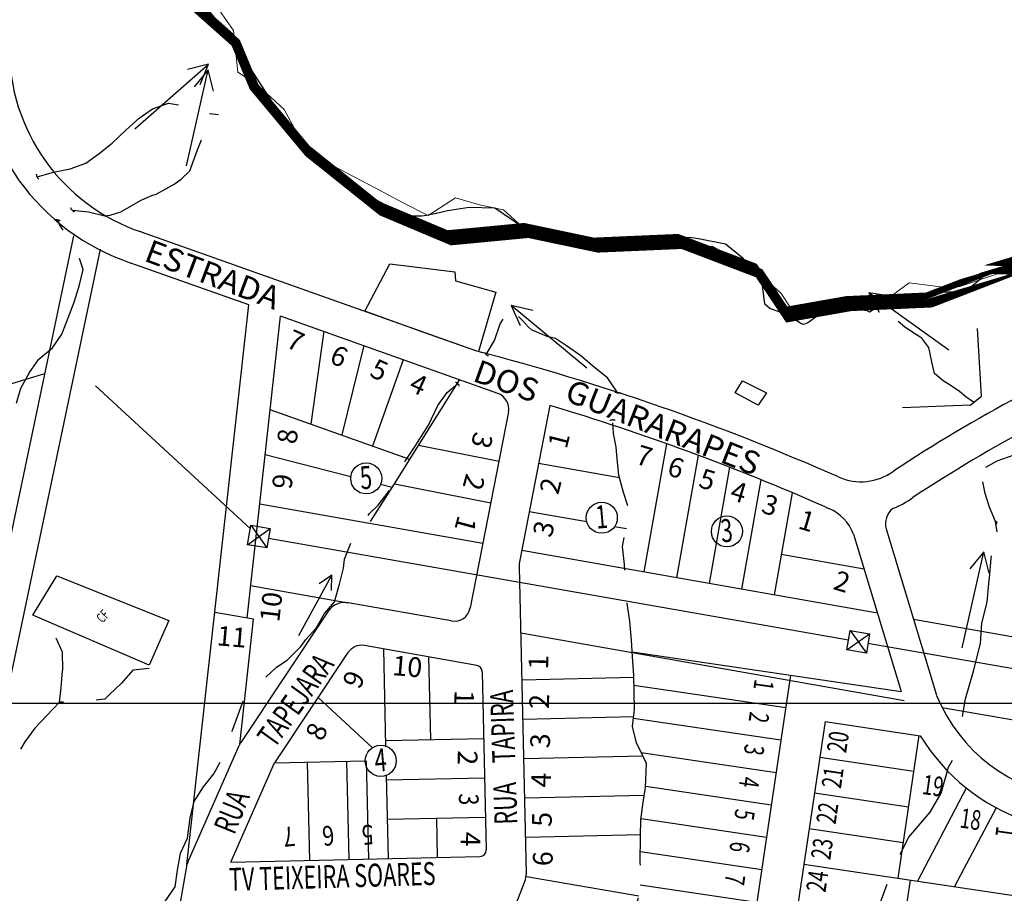
# Model space of a CAD drawing. Extents: x 523324 to 534038, y 7304621 to 7314322.
# Drawn here: x 529997 to 530297, y 7313743 to 7314010 of the extents above; entities that cross this region are included whole.
import ezdxf

# ---------------------------------------------------------------- set-up
doc = ezdxf.new("R2010")
doc.units = 0
doc.header["$LTSCALE"] = 10
doc.header["$MEASUREMENT"] = 0
for name, pattern in [('DASHDOT2', [0.5, 0.25, -0.125, 0, -0.125]), ('HIDDEN', [0.375, 0.25, -0.125]), ('TRACO_13', [8, 5, -1, 1, -1]), ('TRACO_14', [23.5, 20, -3.5]), ('TRACO_15', [3, 2, -1])]:
    doc.linetypes.add(name, pattern=pattern)
for name, color, linetype in [('B_A_OLIVEIRA', 50, 'CONTINUOUS'), ('B_ANA_NERY', 76, 'CONTINUOUS'), ('BUEIROS', 5, 'CONTINUOUS'), ('CAMIN_E_TRILHAS', 1, 'CONTINUOUS'), ('CHACARAS_ATUALIZADAS', 252, 'DASHDOT2'), ('LIMITE_ZONA_DE_RUIDO2', 147, 'HIDDEN'), ('LINHA_TORRE_TRANS', 255, 'CONTINUOUS'), ('LOTES_ATUALIZADO', 251, 'CONTINUOUS'), ('LOTES_FECHADOS', 252, 'CONTINUOUS'), ('N_LOTE', 2, 'CONTINUOUS'), ('N_QUADRA', 7, 'CONTINUOUS'), ('NOMENCLATURA_RUA', 2, 'CONTINUOUS'), ('PONT_VIAD_TUN_TRIN', 255, 'CONTINUOUS'), ('QDA_ESPORTE', 255, 'CONTINUOUS'), ('QUADRA', 251, 'CONTINUOUS'), ('quadrantes', 10, 'CONTINUOUS'), ('RIO_INTERM', 150, 'CONTINUOUS'), ('RIO_PERENE', 194, 'CONTINUOUS'), ('TOP_QDA_ESPORTE', 255, 'CONTINUOUS')]:
    doc.layers.add(name, color=color, linetype=linetype)
doc.layers.add('LINHA MRP 12', color=7, linetype='CONTINUOUS', true_color=0xc9fcf1)
doc.layers.add('LINHA_PER_URBANO', color=50, linetype='CONTINUOUS', lineweight=0)
doc.styles.add('LDUP', font='simplex.shx', dxfattribs={"width": 0.5, "height": 8})

# ---------------------------------------------------------------- blocks, each defined once
blk = doc.blocks.new('COD030', base_point=(534543.92, 7308886.06))
at = {"layer": 'BUEIROS'}
blk.add_lwpolyline([(534543.667, 7308886.8217), (534543.7172, 7308886.8094), (534543.7669, 7308886.7635), (534543.8183, 7308886.6759), (534543.8689, 7308886.5304), (534543.8993, 7308886.3636), (534543.9168, 7308886.2148), (534543.9213, 7308886.0621), (534543.9165, 7308885.916), (534543.8989, 7308885.7627), (534543.8688, 7308885.6073), (534543.8188, 7308885.4582), (534543.7675, 7308885.3619), (534543.7174, 7308885.322), (534543.6662, 7308885.3094)], dxfattribs=at)
blk = doc.blocks.new('COD035', base_point=(534642.91, 7308382.64))
at = {"layer": 'RIO_PERENE'}
blk.add_line((534642.91, 7308382.668653), (534672.91, 7308382.668653), dxfattribs=at)
blk.add_lwpolyline([(534666.91, 7308379.668653), (534672.91, 7308382.668653), (534666.91, 7308385.668653)], dxfattribs=at)
blk = doc.blocks.new('COD010', base_point=(540124.51, 7308342.71))
at = {"layer": 'LINHA_TORRE_TRANS'}
for p, q in [((540121.511956, 7308339.713911), (540127.511956, 7308345.713911)), ((540121.511956, 7308345.713911), (540127.511956, 7308339.713911))]:
    blk.add_line(p, q, dxfattribs=at)
blk.add_lwpolyline([(540121.511956, 7308339.713911), (540121.511956, 7308345.713911), (540127.511956, 7308345.713911), (540127.511956, 7308339.713911)], close=True, dxfattribs=at)
blk = doc.blocks.new('COD033', base_point=(536078.8, 7310477.42))
at = {"layer": 'PONT_VIAD_TUN_TRIN'}
blk.add_line((536078.8, 7310477.42), (536083.8, 7310497.42), dxfattribs=at)

msp = doc.modelspace()

# ---------------------------------------------------------------- hatches: boundary and pattern name
at = {"layer": 'LINHA MRP 12'}
h = msp.add_hatch(color=256, dxfattribs=at)
h.set_gradient(color1=(242, 224, 212), color2=(247, 235, 228), centered=1, one_color=1, tint=0.93, name='CYLINDER')
h.paths.add_polyline_path([(530148, 7313460.41), (530134.46, 7313464.38)], flags=0)
h.paths.add_polyline_path([(530134.46, 7313464.38), (530148, 7313460.41)], flags=0)
h.paths.add_polyline_path([(530559.35, 7313936.38), (530571.94, 7313949.39), (530564.77, 7313941.57)], flags=0)
h.paths.add_polyline_path([(530550.78, 7313930.5), (530559.35, 7313936.38)], flags=0)
h.paths.add_polyline_path([(530647.54, 7313912.98), (530636.67, 7313899.98), (530624.06, 7313884.22), (530605.15, 7313874.77), (530586.23, 7313860.59), (530564.16, 7313854.29), (530540.51, 7313847.99), (530531.06, 7313829.08), (530526.33, 7313802.3), (530521.6, 7313784.97), (530510.56, 7313767.63), (530502.68, 7313747.15), (530501.1, 7313721.95), (530501.1, 7313703.04), (530497.95, 7313674.68), (530499.53, 7313655.77), (530505.83, 7313627.42), (530502.68, 7313613.24), (530493.22, 7313592.75), (530490.07, 7313562.82), (530493.22, 7313540.76), (530493.22, 7313520.28), (530480.61, 7313504.53), (530458.54, 7313495.07), (530433.32, 7313490.35), (530405.44, 7313489.99), (530385.37, 7313483.94), (530371.35, 7313484.22), (530354.5, 7313485.62), (530328.95, 7313479.05), (530334.34, 7313444.83), (530331.75, 7313427.58), (530328.3, 7313412.06), (530305, 7313372.39), (530294.61, 7313376.66), (530236.27, 7313410), (530203.17, 7313427.33), (530181.1, 7313441.51), (530148, 7313460.41), (530134.46, 7313464.38), (530120.96, 7313473.02), (530099.89, 7313484.9), (530080.98, 7313495.15), (530070.72, 7313502.71), (530062.62, 7313506.49), (530049.65, 7313512.97), (530036.15, 7313519.99), (530019.41, 7313529.7), (529999.92, 7313540.28), (529983.64, 7313548.42), (529946.16, 7313569.66), (529928.1, 7313582.11), (529915.5, 7313611.9), (529894.21, 7313658.6), (529876.34, 7313705.49), (529845.06, 7313766.9), (529829.42, 7313805.98), (529823.84, 7313830.54), (529819.37, 7313858.45), (529817.14, 7313889.71), (529804.85, 7313915.39), (529783.62, 7313931.02), (529767.98, 7313932.14), (529736.71, 7313927.67), (529709.9, 7313923.2), (529665.21, 7313912.04), (529636.21, 7313901.76), (529619.41, 7313889.71), (529591.49, 7313872.51), (529580.31, 7313878.55), (529563.56, 7313894.18), (529547.92, 7313915.39), (529524.46, 7313926.55), (529503.23, 7313944.42), (529482.01, 7313954.47), (529456.32, 7313956.7), (529429.51, 7313953.35), (529409.4, 7313941.07), (529391.52, 7313927.67), (529371.42, 7313925.44), (529354.66, 7313938.84), (529354.66, 7313963.4), (529366.95, 7313985.73), (529384.82, 7313998.01), (529411.63, 7314005.82), (529432.86, 7314015.87), (529450.73, 7314031.5), (529468.6, 7314050.48), (529487.59, 7314069.46), (529508.82, 7314091.79), (529517.76, 7314106.31), (529505.47, 7314120.82), (529511.05, 7314134.22), (529519.99, 7314155.43), (529523.34, 7314174.41), (529526.69, 7314201.21), (529535.63, 7314207.9), (529571.38, 7314211.25), (529594.83, 7314220.19), (529645.1, 7314235.82), (529670.8, 7314241.4), (529702.08, 7314245.86), (529738.94, 7314250.33), (529770.22, 7314245.86), (529802.61, 7314244.75), (529830.54, 7314244.75), (529862.94, 7314223.53), (529893.1, 7314206.79), (529922.14, 7314173.29), (529948.95, 7314154.31), (529990.28, 7314114.12), (530023.8, 7314077.28), (530032.73, 7314041.55), (530042.79, 7314020.34), (530062.9, 7314002.47), (530068.48, 7313989.08), (530085.24, 7313968.98), (530107.58, 7313951.12), (530128.8, 7313942.18), (530152.26, 7313944.42), (530173.49, 7313939.95), (530199.18, 7313941.07), (530222.64, 7313932.14), (530231.58, 7313918.74), (530250.57, 7313922.09), (530275.14, 7313923.2), (530309.77, 7313936.6), (530298.6, 7313933.25), (530319.71, 7313932.47), (530321.86, 7313934.76), (530324.66, 7313937.97), (530329, 7313938.57), (530332.01, 7313937.62), (530334.86, 7313937.73), (530337.89, 7313936.94), (530341.33, 7313937.89), (530344.99, 7313938.65), (530348.94, 7313938.97), (530351.97, 7313940.69), (530354.26, 7313942.44), (530357.79, 7313943.7), (530360.55, 7313941.59), (530363.36, 7313941.53), (530367.52, 7313942.48), (530370.91, 7313943.42), (530374.69, 7313943.74), (530378.17, 7313944.72), (530381.84, 7313944.21), (530385.58, 7313943.91), (530389.94, 7313943.84), (530393.02, 7313941.91), (530396.51, 7313942.07), (530399.57, 7313942.32), (530399.2, 7313944.36), (530404.81, 7313943.85), (530406.36, 7313939.86), (530405.86, 7313937.65), (530406.87, 7313936.77), (530408.88, 7313936.27), (530412.35, 7313935.72), (530413.67, 7313933.3), (530416.17, 7313933.96), (530418.53, 7313930.24), (530419.73, 7313929.21), (530422.33, 7313928.5), (530424.32, 7313929.82), (530429.51, 7313929.47), (530431.98, 7313927.98), (530436.28, 7313927.19), (530435.44, 7313925.23), (530435.5, 7313925.21), (530437.89, 7313926.06), (530442.43, 7313925.09), (530446, 7313921.17), (530449.5, 7313919.65), (530454.71, 7313919.01), (530461.34, 7313918.04), (530470.16, 7313916.47), (530478.03, 7313914.94), (530481.95, 7313913.42), (530484.19, 7313915.37), (530486.41, 7313916.26), (530490.81, 7313918.25), (530492.44, 7313919.08), (530495.63, 7313920.45), (530498.98, 7313922.27), (530500.64, 7313923.75), (530498.29, 7313924.32), (530494.54, 7313926.41), (530492.16, 7313928.97), (530492.19, 7313931.4), (530490.75, 7313932.14), (530488.53, 7313933.43), (530483.95, 7313933.99), (530485.64, 7313937.42), (530489.18, 7313938.65), (530491.98, 7313938.77), (530494.49, 7313938.2), (530494.4, 7313940.58), (530495.48, 7313943.97), (530498.88, 7313944.99), (530501.43, 7313946.47), (530504.85, 7313947.21), (530507.78, 7313947.27), (530509.29, 7313946.75), (530510, 7313947.54), (530511.83, 7313949.96), (530514.73, 7313952.46), (530518.61, 7313955.18), (530522.04, 7313952.99), (530522.4, 7313949.7), (530521.52, 7313948.23), (530522.96, 7313946.22), (530525.5, 7313943.54), (530527.63, 7313942.65), (530530.58, 7313939.88), (530532.21, 7313934.63), (530532.94, 7313929.9), (530536.23, 7313926.24), (530559.35, 7313936.38), (530571.94, 7313949.39), (530578.67, 7313942.87), (530581.52, 7313923.92), (530584.92, 7313922.15), (530589.35, 7313921.59), (530592.33, 7313922.01), (530597.63, 7313921.63), (530603.54, 7313921.38), (530605.83, 7313921.01), (530609.66, 7313920.91), (530614.33, 7313921.61), (530626.09, 7313922.83), (530632.49, 7313923.81), (530640.18, 7313923.76), (530645.19, 7313920.89), (530648.25, 7313915.38), (530647.6, 7313913.66)], flags=17)
h.paths.add_polyline_path([(530148, 7313460.41), (530134.46, 7313464.38)], flags=0)
h.paths.add_polyline_path([(530148, 7313460.41), (530134.46, 7313464.38)], flags=0)
edge = h.paths.add_edge_path(flags=17)
edge.add_line((530647.54, 7313912.98), (530636.67, 7313899.98))
edge.add_line((530647.6, 7313913.66), (530647.54, 7313912.98))
edge.add_line((530648.25, 7313915.38), (530647.6, 7313913.66))
edge.add_line((530645.19, 7313920.89), (530648.25, 7313915.38))
edge.add_line((530640.18, 7313923.76), (530645.19, 7313920.89))
edge.add_line((530632.49, 7313923.81), (530640.18, 7313923.76))
edge.add_line((530626.09, 7313922.83), (530632.49, 7313923.81))
edge.add_line((530614.33, 7313921.61), (530626.09, 7313922.83))
edge.add_line((530609.66, 7313920.91), (530614.33, 7313921.61))
edge.add_line((530605.83, 7313921.01), (530609.66, 7313920.91))
edge.add_line((530603.54, 7313921.38), (530605.83, 7313921.01))
edge.add_line((530597.63, 7313921.63), (530603.54, 7313921.38))
edge.add_line((530592.33, 7313922.01), (530597.63, 7313921.63))
edge.add_line((530589.35, 7313921.59), (530592.33, 7313922.01))
edge.add_line((530584.92, 7313922.15), (530589.35, 7313921.59))
edge.add_line((530581.52, 7313923.92), (530584.92, 7313922.15))
edge.add_line((530578.67, 7313942.87), (530581.52, 7313923.92))
edge.add_line((530571.94, 7313949.39), (530578.67, 7313942.87))
edge.add_line((530559.35, 7313936.38), (530571.94, 7313949.39))
edge.add_line((530536.23, 7313926.24), (530559.35, 7313936.38))
edge.add_line((530532.94, 7313929.9), (530536.23, 7313926.24))
edge.add_line((530532.21, 7313934.63), (530532.94, 7313929.9))
edge.add_line((530530.58, 7313939.88), (530532.21, 7313934.63))
edge.add_line((530527.63, 7313942.65), (530530.58, 7313939.88))
edge.add_line((530525.5, 7313943.54), (530527.63, 7313942.65))
edge.add_line((530522.96, 7313946.22), (530525.5, 7313943.54))
edge.add_line((530521.52, 7313948.23), (530522.96, 7313946.22))
edge.add_line((530522.4, 7313949.7), (530521.52, 7313948.23))
edge.add_line((530522.04, 7313952.99), (530522.4, 7313949.7))
edge.add_line((530518.61, 7313955.18), (530522.04, 7313952.99))
edge.add_line((530514.73, 7313952.46), (530518.61, 7313955.18))
edge.add_line((530511.83, 7313949.96), (530514.73, 7313952.46))
edge.add_line((530510, 7313947.54), (530511.83, 7313949.96))
edge.add_line((530509.29, 7313946.75), (530510, 7313947.54))
edge.add_line((530507.78, 7313947.27), (530509.29, 7313946.75))
edge.add_line((530504.85, 7313947.21), (530507.78, 7313947.27))
edge.add_line((530501.43, 7313946.47), (530504.85, 7313947.21))
edge.add_line((530498.88, 7313944.99), (530501.43, 7313946.47))
edge.add_line((530495.48, 7313943.97), (530498.88, 7313944.99))
edge.add_line((530494.4, 7313940.58), (530495.48, 7313943.97))
edge.add_line((530494.49, 7313938.2), (530494.4, 7313940.58))
edge.add_line((530491.98, 7313938.77), (530494.49, 7313938.2))
edge.add_line((530489.18, 7313938.65), (530491.98, 7313938.77))
edge.add_line((530485.64, 7313937.42), (530489.18, 7313938.65))
edge.add_line((530483.95, 7313933.99), (530485.64, 7313937.42))
edge.add_line((530488.53, 7313933.43), (530483.95, 7313933.99))
edge.add_line((530490.75, 7313932.14), (530488.53, 7313933.43))
edge.add_line((530492.19, 7313931.4), (530490.75, 7313932.14))
edge.add_line((530492.16, 7313928.97), (530492.19, 7313931.4))
edge.add_line((530494.54, 7313926.41), (530492.16, 7313928.97))
edge.add_line((530498.29, 7313924.32), (530494.54, 7313926.41))
edge.add_line((530500.64, 7313923.75), (530498.29, 7313924.32))
edge.add_line((530498.98, 7313922.27), (530500.64, 7313923.75))
edge.add_line((530495.63, 7313920.45), (530498.98, 7313922.27))
edge.add_line((530492.44, 7313919.08), (530495.63, 7313920.45))
edge.add_line((530490.81, 7313918.25), (530492.44, 7313919.08))
edge.add_line((530486.41, 7313916.26), (530490.81, 7313918.25))
edge.add_line((530484.19, 7313915.37), (530486.41, 7313916.26))
edge.add_line((530481.95, 7313913.42), (530484.19, 7313915.37))
edge.add_line((530478.03, 7313914.94), (530481.95, 7313913.42))
edge.add_line((530470.16, 7313916.47), (530478.03, 7313914.94))
edge.add_line((530461.34, 7313918.04), (530470.16, 7313916.47))
edge.add_line((530454.71, 7313919.01), (530461.34, 7313918.04))
edge.add_line((530449.5, 7313919.65), (530454.71, 7313919.01))
edge.add_line((530446, 7313921.17), (530449.5, 7313919.65))
edge.add_line((530442.43, 7313925.09), (530446, 7313921.17))
edge.add_line((530437.89, 7313926.06), (530442.43, 7313925.09))
edge.add_line((530435.5, 7313925.21), (530437.89, 7313926.06))
edge.add_line((530435.44, 7313925.23), (530435.5, 7313925.21))
edge.add_line((530436.28, 7313927.19), (530435.44, 7313925.23))
edge.add_line((530431.98, 7313927.98), (530436.28, 7313927.19))
edge.add_line((530429.51, 7313929.47), (530431.98, 7313927.98))
edge.add_line((530424.32, 7313929.82), (530429.51, 7313929.47))
edge.add_line((530422.33, 7313928.5), (530424.32, 7313929.82))
edge.add_line((530419.73, 7313929.21), (530422.33, 7313928.5))
edge.add_line((530418.53, 7313930.24), (530419.73, 7313929.21))
edge.add_line((530416.17, 7313933.96), (530418.53, 7313930.24))
edge.add_line((530413.67, 7313933.3), (530416.17, 7313933.96))
edge.add_line((530412.35, 7313935.72), (530413.67, 7313933.3))
edge.add_line((530408.88, 7313936.27), (530412.35, 7313935.72))
edge.add_line((530406.87, 7313936.77), (530408.88, 7313936.27))
edge.add_line((530405.86, 7313937.65), (530406.87, 7313936.77))
edge.add_line((530406.36, 7313939.86), (530405.86, 7313937.65))
edge.add_line((530404.81, 7313943.85), (530406.36, 7313939.86))
edge.add_line((530399.2, 7313944.36), (530404.81, 7313943.85))
edge.add_line((530399.57, 7313942.32), (530399.2, 7313944.36))
edge.add_line((530396.51, 7313942.07), (530399.57, 7313942.32))
edge.add_line((530393.02, 7313941.91), (530396.51, 7313942.07))
edge.add_line((530389.94, 7313943.84), (530393.02, 7313941.91))
edge.add_line((530385.58, 7313943.91), (530389.94, 7313943.84))
edge.add_line((530381.84, 7313944.21), (530385.58, 7313943.91))
edge.add_line((530378.17, 7313944.72), (530381.84, 7313944.21))
edge.add_line((530374.69, 7313943.74), (530378.17, 7313944.72))
edge.add_line((530370.91, 7313943.42), (530374.69, 7313943.74))
edge.add_line((530367.52, 7313942.48), (530370.91, 7313943.42))
edge.add_line((530363.36, 7313941.53), (530367.52, 7313942.48))
edge.add_line((530360.55, 7313941.59), (530363.36, 7313941.53))
edge.add_line((530357.79, 7313943.7), (530360.55, 7313941.59))
edge.add_line((530354.26, 7313942.44), (530357.79, 7313943.7))
edge.add_line((530351.97, 7313940.69), (530354.26, 7313942.44))
edge.add_line((530348.94, 7313938.97), (530351.97, 7313940.69))
edge.add_line((530344.99, 7313938.65), (530348.94, 7313938.97))
edge.add_line((530341.33, 7313937.89), (530344.99, 7313938.65))
edge.add_line((530337.89, 7313936.94), (530341.33, 7313937.89))
edge.add_line((530334.86, 7313937.73), (530337.89, 7313936.94))
edge.add_line((530332.01, 7313937.62), (530334.86, 7313937.73))
edge.add_line((530329, 7313938.57), (530332.01, 7313937.62))
edge.add_line((530324.66, 7313937.97), (530329, 7313938.57))
edge.add_line((530321.86, 7313934.76), (530324.66, 7313937.97))
edge.add_line((530319.71, 7313932.47), (530321.86, 7313934.76))
edge.add_line((530298.6, 7313933.25), (530319.71, 7313932.47))
edge.add_line((530309.77, 7313936.6), (530298.6, 7313933.25))
edge.add_line((530275.14, 7313923.2), (530309.77, 7313936.6))
edge.add_line((530250.57, 7313922.09), (530275.14, 7313923.2))
edge.add_line((530231.58, 7313918.74), (530250.57, 7313922.09))
edge.add_line((530222.64, 7313932.14), (530231.58, 7313918.74))
edge.add_line((530199.18, 7313941.07), (530222.64, 7313932.14))
edge.add_line((530173.49, 7313939.95), (530199.18, 7313941.07))
edge.add_line((530152.26, 7313944.42), (530173.49, 7313939.95))
edge.add_line((530128.8, 7313942.18), (530152.26, 7313944.42))
edge.add_line((530107.58, 7313951.12), (530128.8, 7313942.18))
edge.add_line((530085.24, 7313968.98), (530107.58, 7313951.12))
edge.add_line((530068.48, 7313989.08), (530085.24, 7313968.98))
edge.add_line((530062.9, 7314002.47), (530068.48, 7313989.08))
edge.add_line((530042.79, 7314020.34), (530062.9, 7314002.47))
edge.add_line((530032.73, 7314041.55), (530042.79, 7314020.34))
edge.add_line((530023.8, 7314077.28), (530032.73, 7314041.55))
edge.add_line((529990.28, 7314114.12), (530023.8, 7314077.28))
edge.add_line((529948.95, 7314154.31), (529990.28, 7314114.12))
edge.add_line((529922.14, 7314173.29), (529948.95, 7314154.31))
edge.add_line((529893.1, 7314206.79), (529922.14, 7314173.29))
edge.add_line((529862.94, 7314223.53), (529893.1, 7314206.79))
edge.add_line((529830.54, 7314244.75), (529862.94, 7314223.53))
edge.add_line((529802.61, 7314244.75), (529830.54, 7314244.75))
edge.add_line((529770.22, 7314245.86), (529802.61, 7314244.75))
edge.add_line((529738.94, 7314250.33), (529770.22, 7314245.86))
edge.add_line((529702.08, 7314245.86), (529738.94, 7314250.33))
edge.add_line((529670.8, 7314241.4), (529702.08, 7314245.86))
edge.add_line((529645.1, 7314235.82), (529670.8, 7314241.4))
edge.add_line((529594.83, 7314220.19), (529645.1, 7314235.82))
edge.add_line((529571.38, 7314211.25), (529594.83, 7314220.19))
edge.add_line((529535.63, 7314207.9), (529571.38, 7314211.25))
edge.add_line((529526.69, 7314201.21), (529535.63, 7314207.9))
edge.add_line((529523.34, 7314174.41), (529526.69, 7314201.21))
edge.add_line((529519.99, 7314155.43), (529523.34, 7314174.41))
edge.add_line((529511.05, 7314134.22), (529519.99, 7314155.43))
edge.add_line((529505.47, 7314120.82), (529511.05, 7314134.22))
edge.add_line((529517.76, 7314106.31), (529505.47, 7314120.82))
edge.add_line((529508.82, 7314091.79), (529517.76, 7314106.31))
edge.add_line((529487.59, 7314069.46), (529508.82, 7314091.79))
edge.add_line((529468.6, 7314050.48), (529487.59, 7314069.46))
edge.add_line((529450.73, 7314031.5), (529468.6, 7314050.48))
edge.add_line((529432.86, 7314015.87), (529450.73, 7314031.5))
edge.add_line((529411.63, 7314005.82), (529432.86, 7314015.87))
edge.add_line((529384.82, 7313998.01), (529411.63, 7314005.82))
edge.add_line((529366.95, 7313985.73), (529384.82, 7313998.01))
edge.add_line((529354.66, 7313963.4), (529366.95, 7313985.73))
edge.add_line((529354.66, 7313938.84), (529354.66, 7313963.4))
edge.add_line((529371.42, 7313925.44), (529354.66, 7313938.84))
edge.add_line((529391.52, 7313927.67), (529371.42, 7313925.44))
edge.add_line((529409.4, 7313941.07), (529391.52, 7313927.67))
edge.add_line((529429.51, 7313953.35), (529409.4, 7313941.07))
edge.add_line((529456.32, 7313956.7), (529429.51, 7313953.35))
edge.add_line((529482.01, 7313954.47), (529456.32, 7313956.7))
edge.add_line((529503.23, 7313944.42), (529482.01, 7313954.47))
edge.add_line((529524.46, 7313926.55), (529503.23, 7313944.42))
edge.add_line((529547.92, 7313915.39), (529524.46, 7313926.55))
edge.add_line((529563.56, 7313894.18), (529547.92, 7313915.39))
edge.add_line((529580.31, 7313878.55), (529563.56, 7313894.18))
edge.add_line((529591.49, 7313872.51), (529580.31, 7313878.55))
edge.add_line((529619.41, 7313889.71), (529591.49, 7313872.51))
edge.add_line((529636.21, 7313901.76), (529619.41, 7313889.71))
edge.add_line((529665.21, 7313912.04), (529636.21, 7313901.76))
edge.add_line((529709.9, 7313923.2), (529665.21, 7313912.04))
edge.add_line((529736.71, 7313927.67), (529709.9, 7313923.2))
edge.add_line((529767.98, 7313932.14), (529736.71, 7313927.67))
edge.add_line((529783.62, 7313931.02), (529767.98, 7313932.14))
edge.add_line((529804.85, 7313915.39), (529783.62, 7313931.02))
edge.add_line((529817.14, 7313889.71), (529804.85, 7313915.39))
edge.add_line((529819.37, 7313858.45), (529817.14, 7313889.71))
edge.add_line((529823.84, 7313830.54), (529819.37, 7313858.45))
edge.add_line((529829.42, 7313805.98), (529823.84, 7313830.54))
edge.add_line((529845.06, 7313766.9), (529829.42, 7313805.98))
edge.add_line((529876.34, 7313705.49), (529845.06, 7313766.9))
edge.add_line((529894.21, 7313658.6), (529876.34, 7313705.49))
edge.add_line((529915.5, 7313611.9), (529894.21, 7313658.6))
edge.add_line((529928.1, 7313582.11), (529915.5, 7313611.9))
edge.add_line((529946.16, 7313569.66), (529928.1, 7313582.11))
edge.add_line((529983.64, 7313548.42), (529946.16, 7313569.66))
edge.add_line((529999.92, 7313540.28), (529983.64, 7313548.42))
edge.add_line((530019.41, 7313529.7), (529999.92, 7313540.28))
edge.add_line((530036.15, 7313519.99), (530019.41, 7313529.7))
edge.add_line((530049.65, 7313512.97), (530036.15, 7313519.99))
edge.add_line((530062.62, 7313506.49), (530049.65, 7313512.97))
edge.add_line((530070.72, 7313502.71), (530062.62, 7313506.49))
edge.add_line((530080.98, 7313495.15), (530070.72, 7313502.71))
edge.add_line((530099.89, 7313484.9), (530080.98, 7313495.15))
edge.add_line((530120.96, 7313473.02), (530099.89, 7313484.9))
edge.add_line((530134.46, 7313464.38), (530120.96, 7313473.02))
edge.add_line((530148, 7313460.41), (530134.46, 7313464.38))
edge.add_line((530181.1, 7313441.51), (530148, 7313460.41))
edge.add_line((530203.17, 7313427.33), (530181.1, 7313441.51))
edge.add_line((530236.27, 7313410), (530203.17, 7313427.33))
edge.add_line((530294.61, 7313376.66), (530236.27, 7313410))
edge.add_line((530305, 7313372.39), (530294.61, 7313376.66))
edge.add_line((530328.3, 7313412.06), (530305, 7313372.39))
edge.add_line((530331.75, 7313427.58), (530328.3, 7313412.06))
edge.add_line((530334.34, 7313444.83), (530331.75, 7313427.58))
edge.add_line((530328.95, 7313479.05), (530334.34, 7313444.83))
edge.add_line((530354.5, 7313485.62), (530328.95, 7313479.05))
edge.add_line((530371.35, 7313484.22), (530354.5, 7313485.62))
edge.add_line((530385.37, 7313483.94), (530371.35, 7313484.22))
edge.add_line((530405.44, 7313489.99), (530385.37, 7313483.94))
edge.add_line((530433.32, 7313490.35), (530405.44, 7313489.99))
edge.add_line((530458.54, 7313495.07), (530433.32, 7313490.35))
edge.add_line((530480.61, 7313504.53), (530458.54, 7313495.07))
edge.add_line((530493.22, 7313520.28), (530480.61, 7313504.53))
edge.add_line((530493.22, 7313540.76), (530493.22, 7313520.28))
edge.add_line((530490.07, 7313562.82), (530493.22, 7313540.76))
edge.add_line((530493.22, 7313592.75), (530490.07, 7313562.82))
edge.add_line((530502.68, 7313613.24), (530493.22, 7313592.75))
edge.add_line((530505.83, 7313627.42), (530502.68, 7313613.24))
edge.add_line((530499.53, 7313655.77), (530505.83, 7313627.42))
edge.add_line((530497.95, 7313674.68), (530499.53, 7313655.77))
edge.add_line((530501.1, 7313703.04), (530497.95, 7313674.68))
edge.add_line((530501.1, 7313721.95), (530501.1, 7313703.04))
edge.add_line((530502.68, 7313747.15), (530501.1, 7313721.95))
edge.add_line((530510.56, 7313767.63), (530502.68, 7313747.15))
edge.add_line((530521.6, 7313784.97), (530510.56, 7313767.63))
edge.add_line((530526.33, 7313802.3), (530521.6, 7313784.97))
edge.add_line((530531.06, 7313829.08), (530526.33, 7313802.3))
edge.add_line((530540.51, 7313847.99), (530531.06, 7313829.08))
edge.add_line((530564.16, 7313854.29), (530540.51, 7313847.99))
edge.add_line((530586.23, 7313860.59), (530564.16, 7313854.29))
edge.add_line((530605.15, 7313874.77), (530586.23, 7313860.59))
edge.add_line((530624.06, 7313884.22), (530605.15, 7313874.77))
edge.add_line((530636.67, 7313899.98), (530624.06, 7313884.22))

# ---------------------------------------------------------------- linework, layer by layer
at = {"layer": 'B_A_OLIVEIRA', "color": 0}
for p, q in [((530194.36, 7313880.14), (530187.45, 7313841)), ((530204, 7313876.63), (530197.39, 7313839.25)), ((530213.6, 7313872.96), (530207.34, 7313837.49)), ((530223.19, 7313869.15), (530217.28, 7313835.73)), ((530232.74, 7313865.18), (530227.23, 7313833.97)), ((530183.9, 7313816.66), (530232.2, 7313809.51)), ((530232.2, 7313809.51), (530265.97, 7313804.51)), ((530184.41, 7313806.48), (530230.74, 7313799.62)), ((530184.32, 7313796.38), (530229.27, 7313789.73)), ((530242.74, 7313795.32), (530271.82, 7313791.01)), ((530186.62, 7313785.93), (530227.81, 7313779.84)), ((530241.13, 7313784.43), (530269.81, 7313780.19)), ((530188.01, 7313775.62), (530226.34, 7313769.94)), ((530239.51, 7313773.55), (530268.2, 7313769.31)), ((530285.85, 7313775.06), (530270.92, 7313746.66)), ((530294.95, 7313769.06), (530282.29, 7313744.98)), ((530186.6, 7313765.72), (530224.88, 7313760.05)), ((530237.9, 7313762.67), (530266.59, 7313758.43)), ((530186.39, 7313755.64), (530223.42, 7313750.16)), ((530236.29, 7313751.79), (530301.09, 7313742.2)), ((530186.35, 7313745.54), (530221.95, 7313740.27))]:
    msp.add_line(p, q, dxfattribs=at)
at = {"layer": 'B_ANA_NERY', "color": 54, "true_color": 0x8ea80b, "const_width": 2}
msp.add_lwpolyline([(530041.41, 7314022.41), (530061.51, 7314004.54), (530067.1, 7313991.15), (530083.86, 7313971.05), (530106.2, 7313953.19), (530127.42, 7313944.26), (530150.88, 7313946.49), (530172.11, 7313942.02), (530197.8, 7313943.14), (530221.26, 7313934.21), (530230.2, 7313920.81), (530249.19, 7313924.16), (530273.76, 7313925.28), (530308.39, 7313938.67), (530297.22, 7313935.32), (530318.33, 7313934.54)], dxfattribs=at)
at = {"layer": 'CAMIN_E_TRILHAS', "linetype": 'TRACO_15', "flags": 128}
for points in [[(530009.12, 7313801.27), (530009.65, 7313805.69), (530010.06, 7313810.81), (530010.13, 7313811.12), (530010.06, 7313816.51), (530007.99, 7313821.07), (530004.45, 7313824.62), (530002.54, 7313826.64)], [(530036.51, 7313811.52), (530031.54, 7313811.05), (530028.09, 7313807.09), (530024.34, 7313803.59), (530023, 7313802.18), (530018.08, 7313801.53), (530012.95, 7313801.32), (530009.12, 7313801.27), (530005.3, 7313797.17), (530001.63, 7313793.32), (529998.51, 7313789.14), (529995.92, 7313784.76), (529993.54, 7313780.1), (529990.39, 7313776.18), (529988.41, 7313772.92), (529986.4, 7313768.09), (529985.64, 7313764.99), (529986.98, 7313759.98), (529988.68, 7313755.26), (529989.25, 7313749.98), (529989.17, 7313746.41), (529987.76, 7313741.54), (529986.15, 7313736.7), (529983.56, 7313732.16), (529980.62, 7313727.84), (529977.09, 7313724.14), (529977.02, 7313724.07), (529974.61, 7313719.39), (529972.87, 7313714.36), (529971.06, 7313709.65), (529969.34, 7313706.45)]]:
    msp.add_lwpolyline(points, dxfattribs=at)
at = {"layer": 'CHACARAS_ATUALIZADAS', "linetype": 'Continuous'}
for p, q in [((529937.67, 7313582.48), (530013.48, 7313943.54)), ((529945.82, 7313578.44), (530021.63, 7313939.49)), ((529828.32, 7313848.51), (530004.66, 7313901.51))]:
    msp.add_line(p, q, dxfattribs=at)
at = {"layer": 'LIMITE_ZONA_DE_RUIDO2', "linetype": 'Continuous'}
msp.add_arc((527462.06, 7311190.48), 4500, 203.12178, 44.09018, dxfattribs=at)
at = {"layer": 'LINHA MRP 12', "const_width": 3}
msp.add_lwpolyline([(530042.79, 7314020.34), (530062.9, 7314002.47), (530068.48, 7313989.08), (530085.24, 7313968.98), (530107.58, 7313951.12), (530128.8, 7313942.18), (530152.26, 7313944.42), (530173.49, 7313939.95), (530199.18, 7313941.07), (530222.64, 7313932.14), (530231.58, 7313918.74), (530250.57, 7313922.09), (530275.14, 7313923.2), (530309.77, 7313936.6), (530298.6, 7313933.25), (530319.71, 7313932.47)], dxfattribs=at)
at = {"layer": 'LINHA_PER_URBANO', "color": 3, "linetype": 'Continuous', "lineweight": 0, "flags": 128}
msp.add_lwpolyline([(530055.85, 7314015.36), (530062.2, 7314006.23), (530063.56, 7313993.48), (530069.7, 7313989.46), (530077.68, 7313982.1), (530083.2, 7313972.08), (530092.88, 7313964.79), (530105.09, 7313958.45), (530113.82, 7313953.69), (530121.66, 7313949.73), (530129.98, 7313955.19), (530137.75, 7313952.95), (530144.64, 7313951.52), (530149.07, 7313947.43), (530156.03, 7313944.3), (530162.98, 7313941.17), (530177.5, 7313940.9), (530187.73, 7313941.32), (530192.92, 7313939.82), (530208.26, 7313940.44), (530217.87, 7313934.86), (530222.24, 7313932.47), (530229.33, 7313925.93), (530232.06, 7313921.77), (530238.12, 7313919.46), (530244.88, 7313921.44), (530251.69, 7313921.72), (530263.49, 7313925.61), (530268.47, 7313929.23), (530278.76, 7313927.94), (530283.88, 7313928.14), (530295.68, 7313932.04), (530300.59, 7313937.36)], dxfattribs=at)
at = {"layer": 'LINHA_TORRE_TRANS', "linetype": 'TRACO_14', "flags": 128}
for points in [[(529849.71, 7314059.5), (529928.97, 7313981.6), (529933.7, 7313977.54), (530062.09, 7313859.04), (530067.38, 7313854.17)], [(530072.9, 7313851.33), (530249.87, 7313820.28)], [(530255.83, 7313819.27), (530443.24, 7313786.74)]]:
    msp.add_lwpolyline(points, dxfattribs=at)
at = {"layer": 'LOTES_ATUALIZADO', "linetype": 'Continuous'}
for p, q in [((530085.94, 7313886.14), (530089.86, 7313914.46)), ((530095.36, 7313882.8), (530102.11, 7313910.11)), ((530104.78, 7313879.45), (530114.15, 7313905.84)), ((530111.33, 7313867.84), (530131.32, 7313899.74)), ((530118.73, 7313879.64), (530143.26, 7313874.85)), ((530098.01, 7313870), (530071.88, 7313876.7)), ((530179.99, 7313869.74), (530155.34, 7313874.09)), ((530104.01, 7313856.41), (530111.33, 7313867.84)), ((530110.64, 7313866.76), (530107.08, 7313867.67)), ((530111.33, 7313867.84), (530140.77, 7313862.09)), ((530170.05, 7313856.26), (530152.47, 7313859.37)), ((530182.14, 7313854.13), (530178.46, 7313854.78)), ((530067.46, 7313836.85), (530097.18, 7313831.6)), ((530064.11, 7313788.37), (530068.33, 7313826.54)), ((530107.96, 7313817.51), (530108.63, 7313787.86)), ((530121.75, 7313815.07), (530122.32, 7313789.83)), ((530184.37, 7313808.74), (530150.31, 7313807.97)), ((530104.61, 7313787.34), (530088.04, 7313802.72)), ((530184.37, 7313796.74), (530150.58, 7313795.97)), ((530108.59, 7313789.52), (530138.59, 7313790.19)), ((530187.17, 7313784.8), (530150.85, 7313783.98)), ((530074.74, 7313782.75), (530102.43, 7313783.38)), ((530084.74, 7313782.98), (530085.41, 7313752.98)), ((530096.73, 7313783.25), (530097.41, 7313753.25)), ((530102.73, 7313783.38), (530103.41, 7313753.39)), ((530108.83, 7313778.91), (530109.41, 7313753.52)), ((530108.86, 7313777.52), (530138.86, 7313778.2)), ((530187.61, 7313772.8), (530151.12, 7313771.98)), ((530109.14, 7313765.52), (530139.13, 7313766.2)), ((530124.13, 7313765.86), (530124.4, 7313753.86)), ((530186.44, 7313760.77), (530151.39, 7313759.98)), ((530185.95, 7313742.07), (530151.66, 7313747.99))]:
    msp.add_line(p, q, dxfattribs=at)
at = {"layer": 'LOTES_ATUALIZADO'}
msp.add_line((530116.02, 7313875.33), (530073.4, 7313890.46), dxfattribs=at)
at = {"layer": 'LOTES_FECHADOS', "linetype": 'Continuous', "flags": 128}
for points in [[(530130, 7313929.81), (530142.32, 7313926.33), (530136.97, 7313908.26), (530136.45, 7313908.4), (530120.35, 7313914.11), (530102.27, 7313920.53), (530109.93, 7313934.98), (530129.79, 7313932.6)], [(530217.61, 7313899.32), (530224.85, 7313895.62), (530222.37, 7313891.93), (530215.37, 7313895.62)]]:
    msp.add_lwpolyline(points, close=True, dxfattribs=at)
at = {"layer": 'N_QUADRA'}
for centre in [(530102.73, 7313869.54), (530174.62, 7313857.55), (530212.8, 7313853.37), (530107.17, 7313783.35)]:
    msp.add_circle(centre, 4.74, dxfattribs=at)
at = {"layer": 'PONT_VIAD_TUN_TRIN', "linetype": 'Continuous', "flags": 128}
msp.add_lwpolyline([(530287.04, 7313891.94), (530290.45, 7313894.66)], dxfattribs=at)
at = {"layer": 'QDA_ESPORTE', "linetype": 'Continuous', "flags": 128}
msp.add_lwpolyline([(530042.44, 7313826.19), (530036.51, 7313812.56), (530000.96, 7313827.76), (530008.31, 7313839.81)], close=True, dxfattribs=at)
at = {"layer": 'QUADRA'}
for p, q in [((530136.45, 7313908.4), (530034.11, 7313944.73)), ((530066.88, 7313922.49), (530030.91, 7313935.26)), ((530142.91, 7313895.5), (530076.56, 7313919.05)), ((530261.4, 7313854.15), (530276.77, 7313803.35)), ((530251.44, 7313852.55), (530265.97, 7313804.51)), ((530232.2, 7313809.51), (530210.24, 7313661.13)), ((530242.74, 7313795.32), (530212.86, 7313593.52)), ((530271.42, 7313791.07), (530264.98, 7313747.54)), ((530268.69, 7313746.99), (530245.26, 7313588.72))]:
    msp.add_line(p, q, dxfattribs=at)
at = {"layer": 'QUADRA', "linetype": 'Continuous'}
for p, q in [((530047.97, 7313751.68), (530066.88, 7313922.49)), ((530066.36, 7313826.89), (530076.56, 7313919.05)), ((530158.79, 7313891.79), (530149.59, 7313844.62)), ((530146.14, 7313889.83), (530134.47, 7313830)), ((530138.31, 7313849.68), (530070.22, 7313861.71)), ((530258.74, 7313828.41), (530150.17, 7313847.59)), ((530254.68, 7313841.82), (530229.4, 7313846.28)), ((530149.41, 7313842.48), (530151.52, 7313748.89)), ((530128.69, 7313826.03), (530097.18, 7313831.6)), ((530068.33, 7313826.54), (530056.49, 7313828.63)), ((530091.14, 7313829.02), (530064.46, 7313788.97)), ((530427.7, 7313798.56), (530269.78, 7313826.46)), ((530266.85, 7313801.63), (530149.87, 7313822.29)), ((530136.48, 7313812.47), (530102.17, 7313818.53)), ((530097.14, 7313816.38), (530074.74, 7313782.75)), ((530138.13, 7313810.55), (530139.35, 7313756.2)), ((530424.24, 7313773.82), (530278.5, 7313799.57)), ((530047.97, 7313751.68), (530063.96, 7313788.06)), ((530061.42, 7313752.44), (530074.74, 7313782.75)), ((530047.97, 7313751.68), (530031.18, 7313656.59)), ((530061.42, 7313752.44), (530137.4, 7313754.16)), ((530123.43, 7313675.5), (530151.11, 7313746.58))]:
    msp.add_line(p, q, dxfattribs=at)
for centre, radius, start, end in [((530053.07, 7314000.92), 59.3, 179.4561, 251.3464), ((530053.01, 7314000.84), 69.2, 180.15, 251.3728), ((530141.23, 7313890.78), 5, 348.9607, 70.4545), ((530159.41, 7313842.71), 10, 168.9607, 181.292), ((530096.14, 7313825.69), 6, 79.9821, 146.3271), ((530129.56, 7313830.96), 5, 259.9821, 348.9607), ((530101.3, 7313813.61), 5, 79.9821, 146.3271), ((530136.13, 7313810.5), 2, 1.292, 79.9821), ((530069.46, 7313785.64), 6, 146.3271, 156.2752), ((530137.35, 7313756.16), 2, 271.292, 1.292), ((530053.76, 7313749.92), 6, 156.2752, 169.9821), ((530145.52, 7313748.75), 6, 338.7192, 1.292)]:
    msp.add_arc(centre, radius, start, end, dxfattribs=at)
at = {"layer": 'QUADRA'}
for centre, radius, start, end in [((529954.93, 7313209), 722.57, 66.17482, 75.45056), ((530512.29, 7313496.28), 450.37, 117.8231, 123.5113), ((529954.93, 7313209), 712.57, 66.17593, 73.37528), ((530514.48, 7313492.38), 444.84, 117.8369, 123.4095), ((530253.68, 7313885.43), 16.9, 245.9951, 306.1297), ((530253.68, 7313885.43), 26.9, 291.1944, 306.1297), ((530253.68, 7313885.43), 26.9, 246.0325, 248.7987), ((530238.28, 7313847.43), 14.12, 21.2637, 66.302), ((530267.41, 7313855.63), 6.2, 130.3281, 193.8053), ((530323.67, 7313822.47), 50.65, 202.185, 263.3855), ((530323.67, 7313822.47), 60.65, 211.2515, 251.525)]:
    msp.add_arc(centre, radius, start, end, dxfattribs=at)
at = {"layer": 'quadrantes'}
msp.add_line((523327.74, 7313801), (534037.74, 7313801), dxfattribs=at)
at = {"layer": 'RIO_INTERM', "linetype": 'TRACO_13', "flags": 128}
for points in [[(530002.3, 7313961.55), (530007.24, 7313962.99), (530012.35, 7313964.05), (530017.17, 7313965.75), (530021.26, 7313968.65), (530025.2, 7313971.82), (530029.35, 7313975.84), (530033.4, 7313979.46), (530037.51, 7313982.34), (530042.35, 7313984.06), (530047.37, 7313983.25), (530052.16, 7313981.2), (530057.64, 7313980.63)], [(530012.94, 7313951.37), (530018.02, 7313950.87), (530022.93, 7313949.7), (530024.54, 7313949.9), (530027.8, 7313950.93), (530030.51, 7313952.46), (530034.26, 7313954.58), (530037.26, 7313955.88), (530038.6, 7313956.33), (530041.61, 7313957.89), (530044.09, 7313959.37), (530046.22, 7313960.84), (530048.86, 7313963.38), (530051.24, 7313969.81), (530053.18, 7313974.58), (530056.45, 7313978.39), (530056.6, 7313978.64)], [(529931.24, 7313749.7), (529933.76, 7313753.27), (529937.36, 7313757.18), (529941.06, 7313760.63), (529943.9, 7313764.95), (529946.01, 7313769.49), (529946.9, 7313775.07), (529947.96, 7313779.87), (529950.47, 7313785.93), (529952.89, 7313789), (529957.46, 7313794.4), (529959.13, 7313800.63), (529961.98, 7313803.72), (529964.29, 7313807.1), (529966.58, 7313809.65), (529969.84, 7313813.79), (529972.66, 7313817.94), (529975.07, 7313822.57), (529976.89, 7313827.53), (529978.19, 7313832.77), (529979.71, 7313837.57), (529981.39, 7313842.57), (529982.69, 7313847.67), (529982.96, 7313853.02), (529984.5, 7313857.89), (529986.51, 7313862.81), (529988.52, 7313867.46), (529990.57, 7313872.38), (529992.28, 7313877.22), (529993.75, 7313882.02), (529994.97, 7313886.92), (529995.85, 7313892), (529997.31, 7313897.09), (529999.93, 7313901.83), (530002.82, 7313905.96), (530006.97, 7313909.35), (530009.83, 7313913.59), (530011.76, 7313918.59), (530013.64, 7313923.37), (530015.08, 7313928.23), (530016.31, 7313933.26), (530014.75, 7313938.11), (530011.91, 7313942.6), (530009.17, 7313946.99), (530008.57, 7313948.47)], [(530139.3, 7313907.31), (530141.86, 7313911.66), (530143.65, 7313916.74), (530144.54, 7313918.16)], [(530179.25, 7313896.11), (530176.4, 7313900.24), (530172.35, 7313903.41), (530168.22, 7313906.93), (530163.85, 7313909.99), (530160.5, 7313912.26), (530157.99, 7313912.8), (530153.13, 7313914.92), (530152.27, 7313915.74), (530150.43, 7313917.69), (530149.16, 7313918.94)], [(530288.01, 7313892.77), (530285.71, 7313894.42), (530283.74, 7313896.05), (530281.23, 7313897.75), (530278.77, 7313899.34), (530276.2, 7313901.53), (530275.37, 7313905.1), (530274.4, 7313909.51), (530272.32, 7313912.32), (530269.82, 7313913.85), (530266.96, 7313915.79), (530265.09, 7313917.38)], [(530000.93, 7313670.82), (530004.63, 7313674.6), (530007.05, 7313679.77), (530008.41, 7313684.68), (530010.46, 7313689.6), (530014.02, 7313693.33), (530017.96, 7313697.09), (530019.95, 7313699.52), (530021.26, 7313701.47), (530022.26, 7313704.17), (530025.65, 7313705.92), (530028, 7313708.25), (530029.63, 7313711.13), (530031, 7313716.1), (530032.03, 7313721.05), (530033.16, 7313726.4), (530035.21, 7313732.56), (530037.17, 7313737.2), (530041.26, 7313740.33), (530044.42, 7313744.94), (530045.14, 7313749.99), (530046.09, 7313755.2), (530048.17, 7313759.77), (530049.03, 7313765.98), (530050.26, 7313770.95), (530053.04, 7313775.4), (530056.27, 7313779.36), (530058.57, 7313783.81), (530060.42, 7313789.07), (530061.87, 7313792.73), (530064.93, 7313801.1), (530068.27, 7313805.23), (530070.47, 7313807.32), (530075.32, 7313811.93), (530078.59, 7313814.1), (530082.75, 7313818.29), (530084.28, 7313820.39), (530087.47, 7313823.85), (530089.97, 7313828.36), (530093.01, 7313831.91), (530094.53, 7313837.25), (530095.76, 7313842.13), (530096.1, 7313844.91), (530098.02, 7313849.79), (530100.95, 7313853.91), (530103.68, 7313858.88), (530106.37, 7313861.35), (530109.44, 7313865.34), (530112.28, 7313869.33), (530114.64, 7313874.79), (530117.68, 7313879.43), (530121.75, 7313885.79), (530124.59, 7313891.84), (530127.41, 7313895.8), (530130.61, 7313898.4)], [(530188.24, 7313782.56), (530187.11, 7313784.92), (530185.22, 7313788.83), (530184.03, 7313793.87), (530184.64, 7313799.07), (530184.46, 7313804.22), (530184.35, 7313809.52), (530184.01, 7313815.09), (530183.67, 7313820.14), (530183.16, 7313825.96), (530182.35, 7313831.34), (530181.92, 7313836.85), (530181.55, 7313843.28), (530180.98, 7313848.77), (530181.73, 7313853.16), (530183.03, 7313856.26), (530182.74, 7313860.61), (530181.21, 7313865.22), (530179.78, 7313870.51), (530179.33, 7313875.49), (530179.05, 7313879.11), (530178.15, 7313883.22), (530177.94, 7313886.52)], [(530291.8, 7313872.99), (530295.26, 7313874.9), (530300.5, 7313876.7), (530304.1, 7313879.09), (530306, 7313881.95)], [(530295.32, 7313853.28), (530294.79, 7313856.35), (530292.96, 7313860.81), (530291.59, 7313864.98), (530290.93, 7313868.46)], [(530284.66, 7313796.85), (530285.59, 7313802.23), (530288.03, 7313810.71), (530290.16, 7313819.16), (530290.61, 7313825.35), (530292.23, 7313831.78), (530292.7, 7313837.44), (530292.96, 7313839.16), (530293.4, 7313845.13), (530294.13, 7313849.92), (530295.32, 7313853.28), (530295.18, 7313856.48)], [(530037.8, 7313596.85), (530042.92, 7313597.06), (530051.74, 7313598), (530057.84, 7313600.71), (530062.65, 7313602.35), (530067.9, 7313605.05), (530071.41, 7313607.5), (530078.27, 7313611.57), (530084.28, 7313614.81), (530091, 7313618.19), (530094.79, 7313621.8), (530105.66, 7313623.96), (530109.87, 7313626.07), (530114.87, 7313626.98), (530120.44, 7313630.15), (530125.37, 7313632.79), (530131.88, 7313634.26), (530137.81, 7313635.1), (530150.51, 7313644.85), (530154.04, 7313649.55), (530158.85, 7313656.79), (530162.63, 7313662.9), (530163.03, 7313663.77), (530168.81, 7313675.87), (530169.97, 7313681.33), (530171.63, 7313686.42), (530175.26, 7313691.78), (530178.61, 7313699.1), (530180.12, 7313704.34), (530181.35, 7313710.39), (530182.89, 7313718.62), (530182.45, 7313727.17), (530183.89, 7313735.5), (530186, 7313742.23), (530186.63, 7313748.11), (530186.36, 7313752.34), (530186.43, 7313760.23), (530186.56, 7313765.39), (530187.28, 7313770.79), (530188, 7313775.25), (530188.24, 7313782.56)], [(530276.32, 7313599.11), (530275.34, 7313604.7), (530274.95, 7313609.9), (530275.05, 7313617.23), (530275.9, 7313624.81), (530275.5, 7313631.52), (530274.43, 7313637.36), (530273.59, 7313645.3), (530272.96, 7313648.77), (530270.11, 7313660.68), (530268.66, 7313671.71), (530266.63, 7313684.78), (530262.44, 7313695.04), (530258.6, 7313703.69), (530257.46, 7313709.52), (530256.67, 7313720.68), (530258.82, 7313730.25), (530259.25, 7313739.13), (530263.69, 7313751.13), (530268.35, 7313760.07), (530274.83, 7313767.72), (530278.2, 7313773.46), (530280.41, 7313781.42), (530281.7, 7313783.56)]]:
    msp.add_lwpolyline(points, dxfattribs=at)
at = {"layer": 'RIO_PERENE', "linetype": 'Continuous', "flags": 128}
msp.add_lwpolyline([(530298.91, 7313935.61), (530296.73, 7313933.83), (530292.5, 7313932.36), (530287.7, 7313928.23), (530285.2, 7313927.03), (530282.02, 7313926.45), (530275.49, 7313926.04), (530269.06, 7313923.78), (530268.71, 7313923.48), (530262.28, 7313924), (530256.33, 7313920.25), (530255.65, 7313920.64), (530244.62, 7313922.14), (530237.51, 7313917.05), (530236.44, 7313916.56), (530236.06, 7313916.55), (530235.35, 7313916.8), (530231.15, 7313919.42), (530225.94, 7313921.38), (530224.41, 7313922.69), (530224.21, 7313924.47), (530223.54, 7313929.06), (530217.75, 7313936.64), (530212.37, 7313941.02), (530204.11, 7313942.68), (530201.46, 7313943.04), (530194.46, 7313942.55), (530190.94, 7313941.92), (530186.6, 7313940.69), (530185.58, 7313940.6), (530181.17, 7313940.9), (530177.52, 7313940.93), (530172.9, 7313940.71), (530170.35, 7313940.98), (530165.61, 7313942.04), (530159.32, 7313943.26), (530153.61, 7313943.84), (530149.27, 7313947.07), (530141.96, 7313952.02), (530134.17, 7313952.19), (530127.53, 7313951.2), (530125.5, 7313950.71), (530121.11, 7313949.77), (530119.71, 7313949.57), (530116.8, 7313949.55), (530114.43, 7313950.07), (530111.34, 7313951.52), (530106.97, 7313953.88), (530102.82, 7313956.2), (530099.37, 7313958.32), (530096.51, 7313960.74), (530092.8, 7313964.79), (530087.65, 7313968.76), (530083.3, 7313971.72), (530079.99, 7313974.27), (530077.37, 7313976.69), (530076.44, 7313977.93), (530075.31, 7313982.43), (530066.15, 7313996.54), (530065.23, 7313996.2), (530061.13, 7314004.01), (530057.31, 7314009.05), (530053.67, 7314013.54)], dxfattribs=at)

# ---------------------------------------------------------------- block references
at = {"layer": 'BUEIROS'}
for p, rotation in [((530002.3, 7313961.55), 205.3080574855932), ((530002.3, 7313961.55), 205.3080574855932), ((530012.94, 7313951.37), 219.3080574855933), ((530012.94, 7313951.37), 219.3080574855933), ((530008.57, 7313948.47), 80.30805748559322), ((530008.57, 7313948.47), 80.30805748559322), ((530139.3, 7313907.31), 226.3080574855933), ((530139.3, 7313907.31), 226.3080574855933), ((530130.71, 7313898.46), 41.30805748559327), ((530130.71, 7313898.46), 41.30805748559327), ((530179.41, 7313895.59), 261.3080574855932), ((530179.41, 7313895.59), 261.3080574855932), ((530177.9, 7313887.47), 92.30805748559321), ((530177.9, 7313887.47), 92.30805748559321)]:
    msp.add_blockref('COD030', p, dxfattribs=dict(at, rotation=rotation))
at = {"layer": 'LINHA_TORRE_TRANS', "rotation": 350.3080574855932}
for p in [(530069.98, 7313851.77), (530252.9, 7313819.66)]:
    msp.add_blockref('COD010', p, dxfattribs=at)
at = {"layer": 'PONT_VIAD_TUN_TRIN'}
for p, rotation in [((530290.45, 7313894.66), 17.30805748559312), ((530287.04, 7313891.94), 106.3080574855932)]:
    msp.add_blockref('COD033', p, dxfattribs=dict(at, rotation=rotation))
at = {"layer": 'RIO_PERENE'}
for p, rotation in [((530032.11, 7313976.16), 41.30805748559327), ((530047.94, 7313964.93), 77.30805748559321), ((530280.5, 7313908.71), 144.3080574855932), ((530170.1, 7313903.19), 140.3080574855933), ((530284.62, 7313817.88), 77.30805748559321)]:
    msp.add_blockref('COD035', p, dxfattribs=dict(at, rotation=rotation))
at = {"layer": 'RIO_PERENE', "xscale": 0.7, "yscale": 0.7, "zscale": 0.7, "rotation": 61.24166356387446}
msp.add_blockref('COD035', (530082.19, 7313821.63), dxfattribs=at)

# ---------------------------------------------------------------- texts
at = {"layer": 'N_LOTE', "style": 'LDUP'}
for s, rotation, p in [('7', 335.5973, (530077.86, 7313909.78)), ('6', 335.5973, (530091.14, 7313905.06)), ('5', 335.5973, (530103.41, 7313900.84)), ('4', 335.5973, (530115.4, 7313896.45)), ('8', 83.5184, (530081.43, 7313879.8)), ('3', 254.9119, (530135.77, 7313884.07)), ('1', 75.6111, (530163.86, 7313878.3)), ('7', 343.4072, (530184.58, 7313874.15)), ('6', 343.4072, (530194.22, 7313870.64)), ('5', 343.4072, (530203.83, 7313866.97)), ('9', 83.5184, (530079.91, 7313866.04)), ('2', 254.9119, (530133.28, 7313871.31)), ('2', 75.6111, (530161.3, 7313864.33)), ('4', 343.4072, (530213.41, 7313863.16)), ('3', 343.4072, (530222.97, 7313859.19)), ('1', 254.9119, (530130.79, 7313858.55)), ('1', 343.4072, (530234.18, 7313854.37)), ('3', 75.6111, (530159.22, 7313851.24)), ('2', 343.4072, (530244.91, 7313835.83)), ('10', 83.5184, (530076.16, 7313825.51)), ('11', 355.0538, (530056.93, 7313818.64)), ('10', 355.0538, (530110.51, 7313809.55)), ('1', 88.9969, (530158.23, 7313811.15)), ('9', 65.3853, (530100.68, 7313804.89)), ('1', 269.143, (530129.69, 7313804.98)), ('2', 88.9969, (530158.5, 7313799.16)), ('8', 65.3853, (530089.35, 7313789.01)), ('3', 88.9969, (530158.77, 7313787.16)), ('2', 269.143, (530130.7, 7313786.61)), ('4', 88.9969, (530159.04, 7313775.16)), ('5', 88.9969, (530159.31, 7313763.17)), ('4', 269.143, (530131.6, 7313761.75)), ('6', 88.9969, (530159.58, 7313751.17))]:
    msp.add_text(s, height=6, rotation=rotation, dxfattribs=at).set_placement(p)
for s, rotation, width, p in [('1', 261.8124, 0.7, (530221.31, 7313808.46)), ('2', 261.8124, 0.7, (530219.84, 7313798.56)), ('20', 81.8124, 0.7, (530249.18, 7313785.58)), ('3', 261.8124, 0.7, (530218.38, 7313788.67)), ('21', 81.8124, 0.7, (530247.57, 7313774.7)), ('19', 351.8124, 0.7, (530272.16, 7313773.27)), ('4', 261.8124, 0.7, (530216.91, 7313778.78)), ('3', 269.143, 0.8, (530131.05, 7313773.44)), ('22', 81.8124, 0.7, (530245.96, 7313763.82)), ('5', 261.8124, 0.7, (530215.45, 7313768.89)), ('18', 351.8124, 0.7, (530283.63, 7313763.04)), ('6', 186.3618, 0.8, (530092.63, 7313763.71)), ('5', 186.3618, 0.8, (530104.63, 7313763.98)), ('7', 186.3618, 0.8, (530080.64, 7313763.44)), ('1', 261.8124, 0.7, (530295.15, 7313763.62)), ('6', 261.8124, 0.7, (530213.98, 7313759)), ('23', 81.8124, 0.7, (530244.34, 7313752.94)), ('24', 81.8124, 0.7, (530242.88, 7313743.05)), ('7', 261.8124, 0.7, (530212.52, 7313749.1))]:
    msp.add_text(s, height=6, rotation=rotation, dxfattribs=dict(at, width=width)).set_placement(p)
at = {"layer": 'N_QUADRA', "style": 'LDUP', "width": 0.69}
for s, p in [('5', (530101.13, 7313866.17)), ('1', (530173.02, 7313854.18)), ('3', (530211.2, 7313850)), ('4', (530105.57, 7313779.98))]:
    msp.add_text(s, height=7, rotation=4.9701, dxfattribs=at).set_placement(p)
at = {"layer": 'NOMENCLATURA_RUA', "style": 'LDUP'}
for s, rotation, width, p in [('ESTRADA', 339.3081, 1.04, (530034.57, 7313936.07)), ('DOS', 340.3081, 1.04, (530134.86, 7313899.37)), ('GUARARAPES', 338.3081, 1.04, (530162.89, 7313893.5)), ('TAPEJARA', 54.3081, 0.69, (530074.72, 7313786.95)), ('RUA    TAPIRA', 91.9787, 0.69, (530148.9, 7313764.03)), ('RUA', 68.1087, 0.69, (530062.51, 7313760.55)), ('TV TEIXEIRA SOARES', 1.6844, 0.69, (530060.96, 7313743.65))]:
    msp.add_text(s, height=7, rotation=rotation, dxfattribs=dict(at, width=width)).set_placement(p)
at = {"layer": 'TOP_QDA_ESPORTE', "style": 'LDUP', "width": 0.69}
msp.add_text('CF', height=3, rotation=47.3081, dxfattribs=at).set_placement((530022.25, 7313825.23))

doc.saveas('drawing.dxf')
